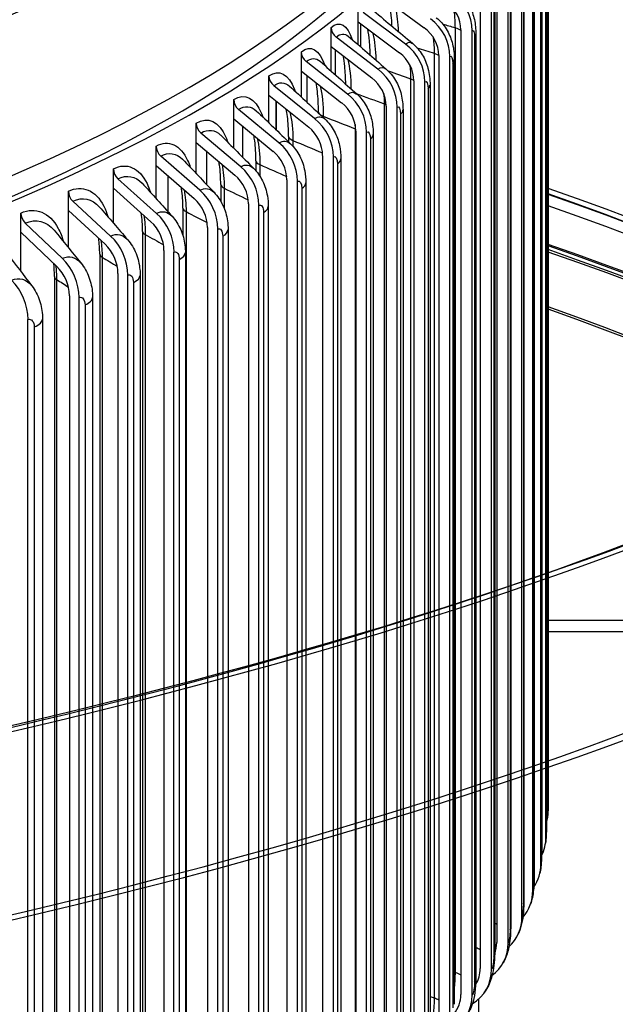
# Model space of a CAD drawing. Units: inches. Extents: x 1 to 50.6, y 1.1 to 31.5.
# Drawn here: x 15.5 to 16.4, y 25.3 to 26.9 of the extents above; entities that cross this region are included whole.
import ezdxf

# ---------------------------------------------------------------- set-up
doc = ezdxf.new("R2010")
doc.units = ezdxf.units.IN
doc.header["$LTSCALE"] = 3
doc.header["$MEASUREMENT"] = 0
doc.layers.add('Visible (ANSI)', color=7, linetype='Continuous')
doc.layers.add('Visible Narrow (ANSI)', color=7, linetype='Continuous')

msp = doc.modelspace()

# ---------------------------------------------------------------- linework, layer by layer
at = {"layer": 'Visible (ANSI)'}
for p, q in [((16.3133, 25.6382), (16.3133, 27.1752)), ((16.3134, 27.1644), (16.3134, 25.6592)), ((16.3098, 25.5958), (16.3098, 27.1329)), ((16.3105, 27.1228), (16.3105, 25.6176)), ((16.3016, 25.5536), (16.3016, 27.0906)), ((16.303, 27.0812), (16.303, 25.576)), ((16.2889, 25.5114), (16.2889, 27.0485)), ((16.291, 27.0397), (16.291, 25.5346)), ((16.2715, 25.4694), (16.2715, 27.0065)), ((16.2745, 26.9984), (16.2745, 25.4932)), ((16.2314, 26.9655), (16.2314, 25.4285)), ((16.2496, 25.4276), (16.2496, 26.9646)), ((16.2535, 26.9572), (16.2535, 25.452)), ((16.0495, 26.9352), (16.1158, 26.8865)), ((16.0106, 26.8956), (16.0106, 26.9263)), ((16.205, 26.9241), (16.205, 25.3871)), ((16.2232, 25.386), (16.2232, 26.923)), ((16.228, 26.9163), (16.228, 25.4111)), ((16.086, 26.8601), (16.0185, 26.9108)), ((15.9673, 26.8563), (15.9673, 26.887)), ((16.0106, 26.8956), (16.0762, 26.8462)), ((16.0106, 26.8592), (16.0106, 26.8956)), ((16.0143, 26.8927), (16.0143, 26.8559)), ((16.1742, 26.8829), (16.1742, 25.3459)), ((16.1922, 25.3446), (16.1922, 26.8817)), ((16.042, 26.8201), (15.9752, 26.8715)), ((16.1981, 26.8756), (16.1981, 25.3704)), ((15.9673, 26.8563), (16.0323, 26.8063)), ((15.9673, 26.8174), (15.9673, 26.8563)), ((15.9736, 26.8515), (15.9736, 26.8118)), ((15.9199, 26.8174), (15.9199, 26.8481)), ((16.1389, 26.8421), (16.1389, 25.305)), ((16.1568, 25.3036), (16.1568, 26.8407)), ((16.1637, 26.8352), (16.1637, 25.33)), ((15.9937, 26.7806), (15.9276, 26.8325)), ((15.8682, 26.779), (15.8682, 26.8097)), ((15.9199, 26.8174), (15.9841, 26.7669)), ((15.9199, 26.7759), (15.9199, 26.8174)), ((15.9286, 26.8105), (15.9286, 26.7678)), ((15.9411, 26.7415), (15.8758, 26.794)), ((16.0992, 26.8016), (16.0992, 25.2645)), ((16.1169, 25.2629), (16.1169, 26.8)), ((16.125, 26.7951), (16.125, 25.29)), ((15.8123, 26.7411), (15.8123, 26.7718)), ((15.8682, 26.779), (15.9316, 26.7279)), ((15.8682, 26.7349), (15.8682, 26.779)), ((15.8842, 26.7029), (15.8199, 26.7561)), ((15.8794, 26.7699), (15.8794, 26.724)), ((16.055, 26.7614), (16.055, 25.2244)), ((16.0726, 25.2227), (16.0726, 26.7597)), ((16.0819, 26.7554), (16.0819, 25.2503)), ((15.8123, 26.7411), (15.8749, 26.6894)), ((15.8123, 26.6942), (15.8123, 26.7411)), ((15.9472, 26.7519), (15.9472, 26.7505)), ((15.7524, 26.7037), (15.7524, 26.7345)), ((15.826, 26.7298), (15.826, 26.6804)), ((15.8232, 26.6649), (15.7598, 26.7186)), ((15.8995, 26.7129), (15.8995, 26.7045)), ((16.0065, 26.7217), (16.0065, 25.1847)), ((16.0239, 25.1828), (16.0239, 26.7198)), ((16.0345, 26.7162), (16.0345, 25.211)), ((15.6884, 26.6669), (15.6884, 26.6977)), ((15.7524, 26.7037), (15.814, 26.6514)), ((15.7524, 26.654), (15.7524, 26.7037)), ((15.7581, 26.6274), (15.6957, 26.6818)), ((15.7685, 26.69), (15.7685, 26.6369)), ((15.9538, 26.6825), (15.9538, 25.1455)), ((15.9709, 25.1434), (15.9709, 26.6805)), ((15.9829, 26.6774), (15.9829, 25.1722)), ((15.6204, 26.6307), (15.6204, 26.6615)), ((15.6884, 26.6669), (15.7491, 26.614)), ((15.6884, 26.6142), (15.6884, 26.6669)), ((15.8475, 26.6743), (15.8475, 26.6583)), ((15.6889, 26.5906), (15.6276, 26.6455)), ((15.6204, 26.6307), (15.68, 26.5773)), ((15.6204, 26.5749), (15.6204, 26.6307)), ((15.7914, 26.6363), (15.7914, 26.6097)), ((15.8968, 26.6438), (15.8968, 25.1068)), ((15.9136, 25.1046), (15.9136, 26.6416)), ((15.9271, 26.6391), (15.9271, 25.1339)), ((15.5486, 26.5952), (15.5486, 26.626)), ((15.6158, 26.5544), (15.5556, 26.6099)), ((15.7311, 26.5987), (15.7311, 26.5549)), ((15.8356, 26.6057), (15.8356, 25.0686)), ((15.8522, 25.0663), (15.8522, 26.6033)), ((15.8671, 26.6013), (15.8671, 25.0962)), ((15.4729, 26.5604), (15.4729, 26.5911)), ((15.5486, 26.5952), (15.6071, 26.5412)), ((15.5486, 26.5361), (15.5486, 26.5952)), ((15.5387, 26.519), (15.4798, 26.575)), ((15.7702, 26.5681), (15.7702, 25.0311)), ((15.4729, 26.5604), (15.5302, 26.5059)), ((15.4729, 26.4978), (15.4729, 26.5604)), ((15.6668, 26.5618), (15.6668, 25.0566)), ((15.7866, 25.0285), (15.7866, 26.5656)), ((15.8031, 26.5642), (15.8031, 25.059)), ((15.5985, 26.5255), (15.5985, 25.0203)), ((15.7009, 26.5312), (15.7009, 24.9941)), ((15.7169, 24.9915), (15.7169, 26.5285)), ((15.7351, 26.5276), (15.7351, 25.0224)), ((15.5263, 26.4898), (15.5263, 24.9847)), ((15.6275, 26.4949), (15.6275, 24.9579)), ((15.6433, 24.955), (15.6433, 26.4921)), ((15.663, 26.4917), (15.663, 24.9865)), ((15.5502, 26.4593), (15.5502, 24.9223)), ((15.5657, 24.9193), (15.5657, 26.4564)), ((15.5872, 26.4565), (15.5872, 24.9513)), ((15.4842, 24.8844), (15.4842, 26.4214)), ((15.5075, 26.422), (15.5075, 24.9168)), ((18.0853, 25.9408), (16.3134, 25.9419)), ((16.3134, 25.9242), (18.0853, 25.9231)), ((16.2024, 25.3384), (16.2024, 24.1161))]:
    msp.add_line(p, q, dxfattribs=at)
for centre, major_axis, ratio, start_param, end_param in [((11.7765, 27.6577), (-4.4259, 0), 0.292653, 1.570542, 7.851982), ((11.7765, 27.6577), (-4.4074, 0), 0.292653, 1.570542, 7.851982), ((11.7765, 27.1335), (-5.9259, 0), 0.292653, 5.201841, 10.506122), ((11.7765, 27.1153), (-5.9037, 0), 0.292653, 5.258516, 10.449448), ((11.7765, 27.1153), (-5.9037, 0), 0.292653, 5.258516, 10.449448), ((11.7765, 27.1153), (-5.8852, 0), 0.292653, 5.272448, 10.435515), ((11.7765, 26.8236), (-5.9259, 0), 0.292653, 5.507549, 10.200414), ((11.7765, 26.8236), (-5.9037, 0), 0.292653, 5.514774, 10.193189), ((16.1221, 26.8865), (-0.0561, 0.0452), 0.930658, 3.78536, 4.771144), ((16.1221, 26.8865), (0.0416, -0.0336), 0.930658, 0.643767, 1.629551), ((16.0872, 26.8461), (-0.0529, 0.0488), 0.923187, 3.846886, 4.832671), ((15.9849, 26.8853), (-0.0121, 0.014), 0.905439, 0.810073, 1.795857), ((16.0872, 26.8461), (0.0393, -0.0363), 0.923187, 0.705294, 1.691078), ((16.048, 26.8061), (-0.0499, 0.0519), 0.914778, 3.902131, 4.887915), ((15.9372, 26.8462), (-0.0114, 0.0146), 0.895181, 0.854481, 1.840265), ((16.048, 26.8061), (0.0371, -0.0386), 0.914778, 0.760538, 1.746322), ((16.0044, 26.7665), (-0.047, 0.0546), 0.905439, 3.951665, 4.937449), ((15.8853, 26.8077), (-0.0107, 0.0151), 0.884013, 0.894323, 1.880107), ((16.0044, 26.7665), (0.0349, -0.0405), 0.905439, 0.810073, 1.795857), ((15.8292, 26.7696), (-0.0101, 0.0155), 0.871948, 0.930117, 1.915901), ((15.9565, 26.7273), (-0.0443, 0.0568), 0.895181, 3.996073, 4.981857), ((15.9565, 26.7273), (0.0329, -0.0422), 0.895181, 0.854481, 1.840265), ((15.9043, 26.6885), (-0.0417, 0.0587), 0.884013, 4.035915, 5.021699), ((15.769, 26.7321), (-0.0095, 0.0159), 0.858996, 0.962332, 1.948116), ((15.9043, 26.6885), (0.031, -0.0436), 0.884013, 0.894323, 1.880107), ((15.7048, 26.6951), (-0.009, 0.0162), 0.845172, 0.991384, 1.977168), ((15.848, 26.6503), (-0.0393, 0.0604), 0.871948, 4.07171, 5.057494), ((15.848, 26.6503), (0.0292, -0.0449), 0.871948, 0.930117, 1.915901), ((15.6365, 26.6588), (-0.0084, 0.0165), 0.83049, 1.017638, 2.003422), ((15.7875, 26.6126), (-0.037, 0.0618), 0.858996, 4.103925, 5.089709), ((15.7875, 26.6126), (0.0275, -0.0459), 0.858996, 0.962332, 1.948116), ((15.5644, 26.6231), (-0.008, 0.0167), 0.814963, 1.041416, 2.0272), ((15.723, 26.5754), (0.0259, -0.0468), 0.845172, 0.991384, 1.977168), ((15.723, 26.5754), (-0.0349, 0.063), 0.845172, 4.132976, 5.11876), ((15.4883, 26.5881), (-0.0075, 0.0169), 0.798609, 1.062997, 2.048781), ((15.6544, 26.5389), (-0.0329, 0.0641), 0.83049, 4.159231, 5.145015), ((15.6544, 26.5389), (0.0244, -0.0476), 0.83049, 1.017638, 2.003422), ((15.5819, 26.5031), (-0.031, 0.065), 0.814963, 4.183009, 5.168793), ((15.5819, 26.5031), (0.023, -0.0483), 0.814963, 1.041416, 2.0272), ((15.5055, 26.468), (0.0217, -0.0489), 0.798609, 1.062997, 2.048781), ((15.5055, 26.468), (-0.0292, 0.0658), 0.798609, 4.20459, 5.190374), ((15.4254, 26.4335), (-0.0276, 0.0665), 0.781444, 4.224216, 5.21), ((11.7765, 25.3552), (-5.8619, 0), 0.292653, 5.59747, 10.110484), ((11.7765, 25.3445), (-5.8767, 0), 0.292653, 5.594399, 10.113555), ((16.2413, 25.6383), (0.072, -0.0021), 0.956183, 6.029605, 6.311336), ((16.2378, 25.5967), (0.0713, -0.0099), 0.955435, 5.972503, 6.414689), ((16.2298, 25.5551), (0.0699, -0.0173), 0.953716, 5.946615, 6.515174), ((16.2172, 25.5136), (0.0678, -0.0242), 0.951028, 5.930044, 6.610903), ((16.2002, 25.4723), (0.0652, -0.0305), 0.947375, 5.915811, 6.700509), ((16.1786, 25.4311), (0.0623, -0.0361), 0.942758, 5.901292, 6.783188), ((16.1786, 25.4311), (0.0463, -0.0268), 0.942758, 0.139551, 0.500003), ((16.1526, 25.3902), (0.0592, -0.041), 0.937184, 5.885489, 6.858639), ((16.1526, 25.3902), (0.044, -0.0304), 0.937184, 0.04313, 0.575454), ((16.1221, 25.3495), (0.0561, -0.0452), 0.930658, 5.941168, 6.926952), ((16.1221, 25.3495), (0.0416, -0.0336), 0.930658, 6.254309, 6.926952)]:
    msp.add_ellipse(centre, major_axis=major_axis, ratio=ratio, start_param=start_param, end_param=end_param, dxfattribs=at)
for points, knots in [([(16.1686, 26.9436), (16.1748, 26.9387), (16.1803, 26.9327), (16.1889, 26.9196), (16.1921, 26.9123), (16.1964, 26.8976), (16.1975, 26.8899), (16.198, 26.88), (16.1981, 26.8778), (16.1981, 26.8756)], [0, 0, 0, 0, 0.0816582, 0.0816582, 0.1620749, 0.1620749, 0.2438009, 0.2438009, 0.266893, 0.266893, 0.266893, 0.266893]), ([(16.0643, 26.8889), (16.0641, 26.895), (16.0637, 26.9007), (16.0626, 26.9139), (16.0617, 26.9211), (16.0607, 26.927)], [0.0648455, 0.0648455, 0.0648455, 0.0648455, 0.1340821, 0.1340821, 0.2353741, 0.2353741, 0.2353741, 0.2353741]), ([(16.1349, 26.9024), (16.1411, 26.8974), (16.1465, 26.8913), (16.1549, 26.878), (16.1581, 26.8707), (16.1623, 26.8555), (16.1634, 26.8475), (16.1637, 26.838), (16.1637, 26.8366), (16.1637, 26.8352)], [0, 0, 0, 0, 0.0821697, 0.0821697, 0.1632645, 0.1632645, 0.2480165, 0.2480165, 0.2628127, 0.2628127, 0.2628127, 0.2628127]), ([(16.0297, 26.8427), (16.0295, 26.8507), (16.029, 26.8583), (16.0277, 26.8722), (16.0268, 26.8787), (16.0258, 26.8841)], [0.0419176, 0.0419176, 0.0419176, 0.0419176, 0.1317562, 0.1317562, 0.2220362, 0.2220362, 0.2220362, 0.2220362]), ([(16.0969, 26.8616), (16.103, 26.8564), (16.1084, 26.8502), (16.1167, 26.8367), (16.1197, 26.8293), (16.124, 26.8131), (16.125, 26.8042), (16.125, 26.7951)], [0, 0, 0, 0, 0.082744, 0.082744, 0.1646304, 0.1646304, 0.2584425, 0.2584425, 0.2584425, 0.2584425]), ([(15.9907, 26.7965), (15.9905, 26.8066), (15.99, 26.8162), (15.9885, 26.8309), (15.9876, 26.8365), (15.9867, 26.8414)], [0.0185554, 0.0185554, 0.0185554, 0.0185554, 0.1295298, 0.1295298, 0.2080363, 0.2080363, 0.2080363, 0.2080363]), ([(16.0546, 26.821), (16.0607, 26.8157), (16.066, 26.8094), (16.0741, 26.7956), (16.0771, 26.7881), (16.081, 26.7723), (16.0819, 26.7639), (16.0819, 26.7554)], [0, 0, 0, 0, 0.0833779, 0.0833779, 0.1661572, 0.1661572, 0.2539436, 0.2539436, 0.2539436, 0.2539436]), ([(15.9472, 26.7519), (15.9472, 26.7637), (15.9466, 26.7749), (15.9449, 26.7898), (15.9442, 26.7946), (15.9434, 26.7989)], [0, 0, 0, 0, 0.1274071, 0.1274071, 0.1934434, 0.1934434, 0.1934434, 0.1934434]), ([(16.0081, 26.7808), (16.0141, 26.7754), (16.0193, 26.7689), (16.0273, 26.7549), (16.0302, 26.7472), (16.0337, 26.7319), (16.0345, 26.724), (16.0345, 26.7162)], [0, 0, 0, 0, 0.0840672, 0.0840672, 0.1678231, 0.1678231, 0.2491478, 0.2491478, 0.2491478, 0.2491478]), ([(15.8995, 26.7129), (15.8995, 26.7244), (15.8989, 26.7355), (15.8972, 26.7492), (15.8966, 26.7531), (15.8959, 26.7567)], [0, 0, 0, 0, 0.1253915, 0.1253915, 0.1783187, 0.1783187, 0.1783187, 0.1783187]), ([(15.9574, 26.741), (15.9633, 26.7354), (15.9684, 26.7288), (15.9762, 26.7144), (15.979, 26.7066), (15.9822, 26.6918), (15.9829, 26.6846), (15.9829, 26.6774)], [0, 0, 0, 0, 0.0848066, 0.0848066, 0.1696018, 0.1696018, 0.2440198, 0.2440198, 0.2440198, 0.2440198]), ([(15.8475, 26.6743), (15.8475, 26.6857), (15.8469, 26.6966), (15.8452, 26.7091), (15.8447, 26.712), (15.8442, 26.7147)], [0, 0, 0, 0, 0.1234858, 0.1234858, 0.1627141, 0.1627141, 0.1627141, 0.1627141]), ([(15.9025, 26.7016), (15.9084, 26.6958), (15.9134, 26.689), (15.9211, 26.6744), (15.9237, 26.6664), (15.9265, 26.6521), (15.9271, 26.6456), (15.9271, 26.6391)], [0, 0, 0, 0, 0.0855899, 0.0855899, 0.1714642, 0.1714642, 0.2385244, 0.2385244, 0.2385244, 0.2385244]), ([(15.7914, 26.6363), (15.7914, 26.6474), (15.7907, 26.6582), (15.7891, 26.6694), (15.7888, 26.6713), (15.7885, 26.6731)], [0, 0, 0, 0, 0.1216922, 0.1216922, 0.1466733, 0.1466733, 0.1466733, 0.1466733]), ([(15.8436, 26.6626), (15.8494, 26.6567), (15.8544, 26.6497), (15.8617, 26.6347), (15.8643, 26.6266), (15.8667, 26.6128), (15.8671, 26.6071), (15.8671, 26.6013)], [0, 0, 0, 0, 0.08641, 0.08641, 0.17338, 0.17338, 0.2326257, 0.2326257, 0.2326257, 0.2326257]), ([(15.7311, 26.5987), (15.7311, 26.6098), (15.7304, 26.6203), (15.7289, 26.6303), (15.7288, 26.6311), (15.7286, 26.6318)], [0, 0, 0, 0, 0.1200127, 0.1200127, 0.1302352, 0.1302352, 0.1302352, 0.1302352]), ([(15.7807, 26.6241), (15.7864, 26.6179), (15.7912, 26.6108), (15.7984, 26.5955), (15.8008, 26.5873), (15.8028, 26.574), (15.8031, 26.5691), (15.8031, 26.5642)], [0, 0, 0, 0, 0.087259, 0.087259, 0.1753191, 0.1753191, 0.2262862, 0.2262862, 0.2262862, 0.2262862]), ([(15.7138, 26.586), (15.7195, 26.5797), (15.7242, 26.5724), (15.731, 26.5568), (15.7332, 26.5483), (15.7348, 26.5358), (15.7351, 26.5317), (15.7351, 26.5276)], [0, 0, 0, 0, 0.0881282, 0.0881282, 0.177253, 0.177253, 0.2194654, 0.2194654, 0.2194654, 0.2194654]), ([(15.6431, 26.5485), (15.6486, 26.542), (15.6532, 26.5345), (15.6597, 26.5185), (15.6617, 26.5099), (15.6629, 26.4981), (15.663, 26.4949), (15.663, 26.4917)], [0, 0, 0, 0, 0.0890089, 0.0890089, 0.1791556, 0.1791556, 0.2121196, 0.2121196, 0.2121196, 0.2121196]), ([(15.5685, 26.5115), (15.574, 26.5048), (15.5783, 26.497), (15.5845, 26.4807), (15.5863, 26.472), (15.5871, 26.461), (15.5872, 26.4587), (15.5872, 26.4565)], [0, 0, 0, 0, 0.0898918, 0.0898918, 0.1810044, 0.1810044, 0.2042, 0.2042, 0.2042, 0.2042]), ([(15.4903, 26.4751), (15.4956, 26.4681), (15.4997, 26.4602), (15.5055, 26.4435), (15.5071, 26.4346), (15.5075, 26.4245), (15.5075, 26.4232), (15.5075, 26.422)], [0, 0, 0, 0, 0.0907679, 0.0907679, 0.1827804, 0.1827804, 0.1956521, 0.1956521, 0.1956521, 0.1956521]), ([(16.3105, 25.6176), (16.3105, 25.6152), (16.3105, 25.6127), (16.3104, 25.6079), (16.3104, 25.6055), (16.3102, 25.601), (16.3101, 25.5989), (16.3099, 25.5941), (16.3097, 25.5915), (16.3093, 25.588), (16.3092, 25.5874), (16.3092, 25.5868)], [0, 0, 0, 0, 0.0254117, 0.0254117, 0.0496564, 0.0496564, 0.075203, 0.075203, 0.110193, 0.110193, 0.1166613, 0.1166613, 0.1166613, 0.1166613]), ([(16.303, 25.576), (16.303, 25.5729), (16.303, 25.5697), (16.3028, 25.5636), (16.3026, 25.5607), (16.3023, 25.555), (16.3021, 25.5521), (16.3013, 25.5456), (16.3007, 25.5417), (16.2997, 25.5378)], [0, 0, 0, 0, 0.0325506, 0.0325506, 0.0628461, 0.0628461, 0.0971011, 0.0971011, 0.1403182, 0.1403182, 0.1403182, 0.1403182]), ([(16.291, 25.5346), (16.291, 25.5307), (16.2909, 25.5266), (16.2905, 25.5192), (16.2903, 25.5157), (16.2895, 25.5082), (16.2889, 25.5042), (16.2873, 25.4966), (16.2863, 25.4929), (16.2851, 25.4894)], [0, 0, 0, 0, 0.0404919, 0.0404919, 0.0774279, 0.0774279, 0.1242331, 0.1242331, 0.1639504, 0.1639504, 0.1639504, 0.1639504]), ([(16.2745, 25.4932), (16.2745, 25.4885), (16.2743, 25.4836), (16.2737, 25.4747), (16.2732, 25.4706), (16.2718, 25.4609), (16.2705, 25.4553), (16.2677, 25.447), (16.2666, 25.4443), (16.2654, 25.4418)], [0, 0, 0, 0, 0.0490198, 0.0490198, 0.0931383, 0.0931383, 0.1567323, 0.1567323, 0.1864821, 0.1864821, 0.1864821, 0.1864821]), ([(16.2535, 25.452), (16.2535, 25.4465), (16.2532, 25.4407), (16.2522, 25.4303), (16.2515, 25.4255), (16.2491, 25.4138), (16.2468, 25.4066), (16.2427, 25.3982), (16.2419, 25.3966), (16.2409, 25.395)], [0, 0, 0, 0, 0.0578198, 0.0578198, 0.1095416, 0.1095416, 0.1883464, 0.1883464, 0.2075402, 0.2075402, 0.2075402, 0.2075402]), ([(16.228, 25.4111), (16.228, 25.4047), (16.2276, 25.3981), (16.2261, 25.3861), (16.2251, 25.3806), (16.2216, 25.3674), (16.2184, 25.3596), (16.2133, 25.3514), (16.2126, 25.3503), (16.2118, 25.3492)], [0, 0, 0, 0, 0.0665031, 0.0665031, 0.126005, 0.126005, 0.2134306, 0.2134306, 0.2270739, 0.2270739, 0.2270739, 0.2270739]), ([(16.1981, 25.3704), (16.1981, 25.3632), (16.1975, 25.3558), (16.1955, 25.3423), (16.1941, 25.3362), (16.1894, 25.322), (16.1854, 25.3138), (16.1794, 25.3058), (16.1788, 25.3051), (16.1782, 25.3043)], [0, 0, 0, 0, 0.0746628, 0.0746628, 0.1417599, 0.1417599, 0.2346775, 0.2346775, 0.2450364, 0.2450364, 0.2450364, 0.2450364])]:
    msp.add_open_spline(points, degree=3, knots=knots, dxfattribs=at)
for points in [[(16.0353, 26.9132), (16.0559, 26.896), (16.0765, 26.8788), (16.0969, 26.8616)], [(15.9946, 26.873), (16.0147, 26.8557), (16.0347, 26.8383), (16.0546, 26.821)], [(15.9498, 26.8331), (15.9693, 26.8156), (15.9888, 26.7982), (16.0081, 26.7808)], [(15.9009, 26.7935), (15.9199, 26.776), (15.9387, 26.7585), (15.9574, 26.741)], [(15.8481, 26.7542), (15.8664, 26.7367), (15.8845, 26.7191), (15.9025, 26.7016)], [(15.7913, 26.7154), (15.8089, 26.6977), (15.8263, 26.6801), (15.8436, 26.6626)], [(15.7306, 26.6769), (15.7475, 26.6592), (15.7642, 26.6416), (15.7807, 26.6241)], [(15.666, 26.6388), (15.6822, 26.6211), (15.6981, 26.6035), (15.7138, 26.586)], [(15.5978, 26.6011), (15.6131, 26.5835), (15.6282, 26.5659), (15.6431, 26.5485)], [(15.6668, 26.5618), (15.6668, 26.5722), (15.6661, 26.5822), (15.6648, 26.591)], [(15.5258, 26.5639), (15.5403, 26.5463), (15.5545, 26.5288), (15.5685, 26.5115)], [(15.5985, 26.5255), (15.5985, 26.5343), (15.598, 26.5428), (15.5969, 26.5506)], [(15.4503, 26.5271), (15.4639, 26.5096), (15.4772, 26.4923), (15.4903, 26.4751)], [(15.5263, 26.4898), (15.5263, 26.497), (15.5259, 26.5041), (15.5252, 26.5106)], [(16.3134, 25.6591), (16.3134, 25.6508), (16.3134, 25.6408), (16.3133, 25.6382)], [(16.3134, 25.6591), (16.3134, 25.6591), (16.3134, 25.6592), (16.3134, 25.6592)]]:
    msp.add_open_spline(points, degree=3, dxfattribs=at)
at = {"layer": 'Visible Narrow (ANSI)'}
for p, q in [((16.3134, 27.1643), (16.3134, 25.6591)), ((16.3104, 27.1219), (16.3104, 25.6168)), ((16.3028, 27.0797), (16.3028, 25.5745)), ((16.2906, 27.0375), (16.2906, 25.5324)), ((16.2738, 26.9955), (16.2738, 25.4903)), ((16.2525, 26.9536), (16.2525, 25.4485)), ((16.2265, 26.912), (16.2265, 25.4068)), ((16.0149, 26.8555), (16.0149, 26.8923)), ((16.1648, 26.8864), (16.1648, 25.3812)), ((16.1961, 26.8706), (16.1961, 25.3655)), ((15.9742, 26.8113), (15.9742, 26.851)), ((16.1316, 26.8456), (16.1316, 25.3404)), ((16.1612, 26.8296), (16.1612, 25.3244)), ((15.9292, 26.7672), (15.9292, 26.81)), ((16.094, 26.8052), (16.094, 25.3)), ((16.1218, 26.7888), (16.1218, 25.2837)), ((15.8801, 26.7234), (15.8801, 26.7694)), ((16.052, 26.7651), (16.052, 25.2599)), ((15.9549, 26.7453), (15.9549, 26.7433)), ((16.078, 26.7485), (16.078, 25.2433)), ((15.8268, 26.6797), (15.8268, 26.7292)), ((16.0056, 26.7254), (16.0056, 25.2202)), ((16.0299, 26.7086), (16.0299, 25.2034)), ((15.9064, 26.7066), (15.9064, 26.6975)), ((15.7693, 26.6361), (15.7693, 26.6893)), ((15.8538, 26.6683), (15.8538, 26.6498)), ((15.9774, 26.6692), (15.9774, 25.164)), ((15.7078, 26.5927), (15.7078, 26.65)), ((15.797, 26.6305), (15.797, 26.598)), ((15.9206, 26.6302), (15.9206, 25.1251)), ((15.7361, 26.5933), (15.7361, 25.0881)), ((15.8597, 26.5919), (15.8597, 25.0867)), ((15.6712, 26.5567), (15.6712, 25.0515)), ((15.7946, 26.5541), (15.7946, 25.0489)), ((15.6024, 26.5206), (15.6024, 25.0155)), ((15.7254, 26.5169), (15.7254, 25.0118)), ((15.5297, 26.4853), (15.5297, 24.9801)), ((15.6522, 26.4804), (15.6522, 24.9753)), ((15.5751, 26.4446), (15.5751, 24.9395)), ((15.4941, 26.4096), (15.4941, 24.9044))]:
    msp.add_line(p, q, dxfattribs=at)
msp.add_ellipse((11.7765, 27.6647), major_axis=(4.4148, 0), ratio=0.292653, dxfattribs=at)
for centre, major_axis, start_param, end_param in [((11.7765, 27.6364), (-4.4444, 0), 6.0178, 9.690164), ((11.7765, 27.3791), (4.4444, 0), 3.079676, 6.341102), ((11.7765, 27.3511), (-4.4695, 0), 6.237602, 9.466361), ((11.7765, 27.3361), (4.4259, 0), 4.712134, 6.283185), ((11.7765, 25.5247), (-5.9037, 0), 5.588871, 10.119084), ((11.7765, 25.5131), (-5.9082, 0), 5.587952, 10.120002), ((11.7765, 25.5247), (-5.8852, 0), 5.592659, 10.115296), ((11.7765, 25.5015), (-5.8942, 0), 5.590804, 10.11715), ((11.7765, 25.4212), (-5.9349, 0), 5.582581, 10.125374), ((11.7765, 25.427), (-5.9174, 0), 5.586091, 10.121864), ((11.7765, 25.4115), (-5.9295, 0), 5.583656, 10.124299), ((11.7765, 25.4222), (-5.9147, 0), 5.586633, 10.121321)]:
    msp.add_ellipse(centre, major_axis=major_axis, ratio=0.292653, start_param=start_param, end_param=end_param, dxfattribs=at)
for points, knots in [([(16.0691, 26.9208), (16.0694, 26.9195), (16.0698, 26.9182), (16.0701, 26.9168), (16.0722, 26.907), (16.0736, 26.8945), (16.0742, 26.8806)], [2.4824561, 2.4824561, 2.4824561, 2.4824561, 2.5440854, 2.5440854, 2.5440854, 2.9755559, 2.9755559, 2.9755559, 2.9755559]), ([(16.1625, 26.916), (16.1628, 26.9142), (16.1631, 26.9123), (16.1634, 26.9102), (16.1643, 26.9034), (16.1648, 26.8952), (16.1648, 26.8864)], [2.5489634, 2.5489634, 2.5489634, 2.5489634, 2.6901633, 2.6901633, 2.6901633, 3.1415927, 3.1415927, 3.1415927, 3.1415927]), ([(16.0336, 26.8783), (16.0337, 26.8778), (16.0338, 26.8774), (16.0339, 26.8769), (16.0366, 26.8657), (16.0383, 26.8511), (16.0388, 26.8348)], [2.5233403, 2.5233403, 2.5233403, 2.5233403, 2.5440854, 2.5440854, 2.5440854, 3.0363723, 3.0363723, 3.0363723, 3.0363723]), ([(16.1296, 26.872), (16.1298, 26.8712), (16.1299, 26.8703), (16.13, 26.8694), (16.1311, 26.8626), (16.1316, 26.8544), (16.1316, 26.8456)], [2.6292606, 2.6292606, 2.6292606, 2.6292606, 2.6901633, 2.6901633, 2.6901633, 3.1415927, 3.1415927, 3.1415927, 3.1415927]), ([(15.9199, 26.8481), (15.9348, 26.8598), (15.9488, 26.8517), (15.9573, 26.8268), (15.9574, 26.8266), (15.9575, 26.8264), (15.9575, 26.8262)], [1.5707963, 1.5707963, 1.5707963, 1.5707963, 2.4846552, 2.4846552, 2.4846552, 2.4922402, 2.4922402, 2.4922402, 2.4922402]), ([(15.8682, 26.8097), (15.8843, 26.8212), (15.8997, 26.813), (15.9089, 26.788), (15.9093, 26.7871), (15.9096, 26.7861), (15.9099, 26.7851)], [1.5707963, 1.5707963, 1.5707963, 1.5707963, 2.4846552, 2.4846552, 2.4846552, 2.5187702, 2.5187702, 2.5187702, 2.5187702]), ([(15.8123, 26.7718), (15.8297, 26.7831), (15.8463, 26.7747), (15.8563, 26.7497), (15.857, 26.748), (15.8576, 26.7462), (15.8583, 26.7444)], [1.5707963, 1.5707963, 1.5707963, 1.5707963, 2.4846552, 2.4846552, 2.4846552, 2.5463153, 2.5463153, 2.5463153, 2.5463153]), ([(15.7524, 26.7345), (15.771, 26.7456), (15.7888, 26.7371), (15.7996, 26.7119), (15.8006, 26.7094), (15.8016, 26.7068), (15.8026, 26.704)], [1.570796, 1.570796, 1.570796, 1.570796, 2.484655, 2.484655, 2.484655, 2.57498, 2.57498, 2.57498, 2.57498]), ([(15.6884, 26.6977), (15.7082, 26.7086), (15.7272, 26.6999), (15.7387, 26.6747), (15.7403, 26.6713), (15.7417, 26.6677), (15.7429, 26.6639)], [1.570796, 1.570796, 1.570796, 1.570796, 2.484655, 2.484655, 2.484655, 2.60488, 2.60488, 2.60488, 2.60488]), ([(15.6204, 26.6615), (15.6415, 26.6723), (15.6616, 26.6634), (15.6739, 26.638), (15.6759, 26.6338), (15.6777, 26.6292), (15.6793, 26.6242)], [1.570796, 1.570796, 1.570796, 1.570796, 2.484655, 2.484655, 2.484655, 2.636149, 2.636149, 2.636149, 2.636149]), ([(15.5486, 26.626), (15.5708, 26.6365), (15.5921, 26.6274), (15.6051, 26.602), (15.6077, 26.5968), (15.61, 26.5911), (15.6119, 26.5848)], [1.570796, 1.570796, 1.570796, 1.570796, 2.484655, 2.484655, 2.484655, 2.668935, 2.668935, 2.668935, 2.668935]), ([(15.4729, 26.5911), (15.4962, 26.6015), (15.5187, 26.5922), (15.5324, 26.5666), (15.5356, 26.5605), (15.5384, 26.5534), (15.5407, 26.5457)], [1.570796, 1.570796, 1.570796, 1.570796, 2.484655, 2.484655, 2.484655, 2.703412, 2.703412, 2.703412, 2.703412])]:
    msp.add_open_spline(points, degree=3, knots=knots, dxfattribs=at)
for points in [[(15.9673, 26.887), (15.9807, 26.8985), (15.9933, 26.8911), (16.001, 26.8674)], [(16.145, 26.8924), (16.1516, 26.8904), (16.1582, 26.8884), (16.1648, 26.8864)], [(16.1648, 26.8864), (16.1686, 26.8852), (16.1717, 26.8839), (16.1741, 26.8824)], [(16.1922, 26.8817), (16.1943, 26.8842), (16.1961, 26.879), (16.1961, 26.8706)], [(15.9752, 26.8715), (15.9821, 26.8774), (15.9888, 26.8777), (15.9945, 26.8728)], [(16.1961, 26.8706), (16.1974, 26.8722), (16.198, 26.8739), (16.198, 26.8756)], [(16.086, 26.8601), (16.0899, 26.8638), (16.0936, 26.8641), (16.0969, 26.8613)], [(16.1042, 26.8545), (16.1134, 26.8516), (16.1225, 26.8486), (16.1316, 26.8456)], [(15.9276, 26.8325), (15.9355, 26.8387), (15.9432, 26.8386), (15.9497, 26.8329)], [(15.9938, 26.8359), (15.997, 26.8235), (15.9988, 26.8071), (15.999, 26.789)], [(16.1316, 26.8456), (16.1344, 26.8447), (16.1368, 26.8436), (16.1388, 26.8425)], [(16.1568, 26.8407), (16.1591, 26.8432), (16.1612, 26.8379), (16.1612, 26.8296)], [(16.1612, 26.8296), (16.1629, 26.8314), (16.1636, 26.8333), (16.1636, 26.8352)], [(16.042, 26.8201), (16.0465, 26.824), (16.0508, 26.8241), (16.0546, 26.8208)], [(16.0925, 26.8274), (16.0935, 26.8209), (16.094, 26.8133), (16.094, 26.8052)], [(16.0584, 26.8175), (16.0703, 26.8134), (16.0822, 26.8093), (16.094, 26.8052)], [(16.094, 26.8052), (16.0959, 26.8045), (16.0976, 26.8038), (16.0991, 26.803)], [(16.1169, 26.8), (16.1195, 26.8025), (16.1218, 26.7972), (16.1218, 26.7888)], [(15.8758, 26.794), (15.8848, 26.8004), (15.8936, 26.7999), (15.9009, 26.7933)], [(15.9499, 26.7938), (15.9531, 26.7807), (15.9549, 26.7637), (15.9549, 26.7453)], [(16.1218, 26.7888), (16.1239, 26.7909), (16.1249, 26.793), (16.1248, 26.7951)], [(15.9937, 26.7806), (15.9988, 26.7846), (16.0038, 26.7844), (16.008, 26.7806)], [(16.0073, 26.7815), (16.0223, 26.7761), (16.0372, 26.7706), (16.052, 26.7651)], [(16.0511, 26.7815), (16.0517, 26.7764), (16.052, 26.7709), (16.052, 26.7651)], [(15.8199, 26.7561), (15.83, 26.7627), (15.8399, 26.7617), (15.848, 26.754)], [(16.052, 26.7651), (16.053, 26.7647), (16.054, 26.7643), (16.055, 26.7638)], [(16.0726, 26.7597), (16.0754, 26.7622), (16.078, 26.7568), (16.078, 26.7485)], [(16.078, 26.7485), (16.0806, 26.7507), (16.0818, 26.7531), (16.0818, 26.7554)], [(15.9018, 26.7519), (15.9048, 26.7392), (15.9064, 26.7235), (15.9064, 26.7066)], [(15.9411, 26.7415), (15.9469, 26.7456), (15.9526, 26.7452), (15.9573, 26.7408)], [(15.9473, 26.7519), (15.9473, 26.7512), (15.9476, 26.7505), (15.9481, 26.7498)], [(15.9503, 26.7476), (15.9515, 26.7468), (15.953, 26.746), (15.9549, 26.7453)], [(15.9549, 26.7453), (15.9719, 26.7387), (15.9889, 26.7321), (16.0056, 26.7254)], [(15.7598, 26.7186), (15.7712, 26.7254), (15.7823, 26.724), (15.7912, 26.7152)], [(16.0055, 26.7323), (16.0056, 26.7301), (16.0056, 26.7278), (16.0056, 26.7254)], [(16.0056, 26.7254), (16.0059, 26.7253), (16.0062, 26.7252), (16.0064, 26.7251)], [(15.8496, 26.7103), (15.8523, 26.6982), (15.8538, 26.6838), (15.8538, 26.6683)], [(15.8996, 26.7129), (15.8996, 26.7107), (15.9019, 26.7084), (15.9064, 26.7066)], [(16.0239, 26.7198), (16.027, 26.7223), (16.0299, 26.7169), (16.0299, 26.7086)], [(16.0299, 26.7086), (16.033, 26.711), (16.0344, 26.7136), (16.0344, 26.7162)], [(15.8842, 26.7029), (15.8908, 26.7072), (15.8972, 26.7064), (15.9025, 26.7014)], [(15.9064, 26.7066), (15.9223, 26.7), (15.938, 26.6934), (15.9536, 26.6868)], [(15.6957, 26.6818), (15.7084, 26.6888), (15.7207, 26.6867), (15.7305, 26.6767)], [(15.9709, 26.6805), (15.9743, 26.6829), (15.9774, 26.6775), (15.9774, 26.6692)], [(15.9774, 26.6692), (15.981, 26.6718), (15.9828, 26.6746), (15.9828, 26.6774)], [(15.7933, 26.669), (15.7957, 26.6577), (15.797, 26.6445), (15.797, 26.6305)], [(15.8232, 26.6649), (15.8306, 26.6693), (15.8378, 26.6682), (15.8435, 26.6624)], [(15.8476, 26.6743), (15.8476, 26.6722), (15.8497, 26.6701), (15.8538, 26.6683)], [(15.8538, 26.6683), (15.8682, 26.6619), (15.8824, 26.6556), (15.8965, 26.6491)], [(15.6276, 26.6455), (15.6417, 26.6527), (15.6554, 26.65), (15.666, 26.6386)], [(15.7581, 26.6274), (15.7663, 26.6319), (15.7743, 26.6305), (15.7806, 26.6239)], [(15.7915, 26.6363), (15.7915, 26.6342), (15.7934, 26.6322), (15.797, 26.6305)], [(15.797, 26.6305), (15.8099, 26.6244), (15.8226, 26.6183), (15.8352, 26.6121)], [(15.9136, 26.6416), (15.9173, 26.644), (15.9206, 26.6386), (15.9206, 26.6302)], [(15.9206, 26.6302), (15.9249, 26.633), (15.927, 26.6361), (15.9269, 26.6391)], [(15.5556, 26.6099), (15.5712, 26.6174), (15.5863, 26.6139), (15.5977, 26.601)], [(15.733, 26.628), (15.735, 26.6176), (15.7361, 26.6058), (15.7361, 26.5933)], [(15.7312, 26.5987), (15.7312, 26.5968), (15.7329, 26.5949), (15.7361, 26.5933)], [(15.8522, 26.6033), (15.8561, 26.6057), (15.8597, 26.6002), (15.8597, 26.5919)], [(15.8597, 26.5919), (15.8646, 26.5948), (15.867, 26.5981), (15.867, 26.6013)], [(15.4798, 26.575), (15.4969, 26.5826), (15.5136, 26.5783), (15.5258, 26.5638)], [(15.6687, 26.5875), (15.6704, 26.578), (15.6712, 26.5676), (15.6712, 26.5567)], [(15.6889, 26.5906), (15.698, 26.5953), (15.7069, 26.5933), (15.7138, 26.5859)], [(15.7361, 26.5933), (15.7474, 26.5875), (15.7586, 26.5818), (15.7697, 26.576)], [(15.7866, 26.5656), (15.7908, 26.5679), (15.7946, 26.5624), (15.7946, 26.5541)], [(15.6158, 26.5544), (15.6259, 26.5592), (15.6357, 26.5568), (15.643, 26.5483)], [(15.6669, 26.5618), (15.6669, 26.56), (15.6684, 26.5582), (15.6712, 26.5567)], [(15.6712, 26.5567), (15.681, 26.5513), (15.6906, 26.546), (15.7001, 26.5406)], [(15.7946, 26.5541), (15.8002, 26.5572), (15.8029, 26.5607), (15.8029, 26.5642)], [(15.6004, 26.5474), (15.6017, 26.539), (15.6024, 26.53), (15.6024, 26.5206)], [(15.5387, 26.519), (15.5498, 26.5239), (15.5606, 26.5209), (15.5685, 26.5114)], [(15.5986, 26.5255), (15.5986, 26.5238), (15.5999, 26.5221), (15.6024, 26.5206)], [(15.6024, 26.5206), (15.6105, 26.5159), (15.6185, 26.511), (15.6264, 26.5062)], [(15.7169, 26.5285), (15.7214, 26.5308), (15.7254, 26.5253), (15.7254, 26.5169)], [(15.7254, 26.5169), (15.7317, 26.5202), (15.7348, 26.5239), (15.7349, 26.5276)], [(15.5282, 26.5077), (15.5292, 26.5006), (15.5297, 26.4931), (15.5297, 26.4853)], [(15.4579, 26.4843), (15.4701, 26.4893), (15.4819, 26.4856), (15.4902, 26.4749)], [(15.5264, 26.4898), (15.5264, 26.4883), (15.5275, 26.4867), (15.5297, 26.4853)], [(15.6433, 26.4921), (15.648, 26.4943), (15.6522, 26.4888), (15.6522, 26.4804)], [(15.6522, 26.4804), (15.6592, 26.4838), (15.6628, 26.4878), (15.6629, 26.4917)], [(15.5297, 26.4853), (15.5361, 26.4812), (15.5424, 26.477), (15.5487, 26.4729)], [(15.5657, 26.4564), (15.5706, 26.4586), (15.5751, 26.453), (15.5751, 26.4446)], [(15.5751, 26.4446), (15.5829, 26.4481), (15.5869, 26.4523), (15.587, 26.4565)], [(15.4842, 26.4214), (15.4894, 26.4235), (15.4941, 26.4179), (15.4941, 26.4096)], [(15.4941, 26.4096), (15.5027, 26.4132), (15.5073, 26.4176), (15.5073, 26.422)], [(16.3104, 25.6168), (16.3104, 25.6084), (16.3101, 25.5985), (16.3098, 25.5958)], [(16.3104, 25.6168), (16.3105, 25.6171), (16.3105, 25.6173), (16.3105, 25.6176)], [(16.3028, 25.5745), (16.3028, 25.5662), (16.3023, 25.5562), (16.3016, 25.5536)], [(16.3028, 25.5745), (16.3029, 25.575), (16.303, 25.5755), (16.303, 25.576)], [(16.2906, 25.5324), (16.2906, 25.524), (16.2898, 25.514), (16.2889, 25.5114)], [(16.2906, 25.5324), (16.2909, 25.5331), (16.291, 25.5338), (16.291, 25.5346)], [(16.2738, 25.4903), (16.2738, 25.482), (16.2727, 25.472), (16.2715, 25.4694)], [(16.2738, 25.4903), (16.2743, 25.4913), (16.2745, 25.4922), (16.2744, 25.4932)], [(16.2279, 25.4598), (16.2292, 25.4591), (16.2303, 25.4584), (16.2312, 25.4577)], [(16.2525, 25.4485), (16.2525, 25.4401), (16.2511, 25.4302), (16.2496, 25.4276)], [(16.2525, 25.4485), (16.2531, 25.4497), (16.2534, 25.4508), (16.2534, 25.452)], [(16.198, 25.4208), (16.2008, 25.4197), (16.2031, 25.4186), (16.2049, 25.4173)], [(16.2265, 25.4068), (16.2265, 25.3985), (16.225, 25.3886), (16.2232, 25.386)], [(16.2265, 25.4068), (16.2275, 25.4082), (16.2279, 25.4097), (16.2279, 25.4111)], [(16.1637, 25.3816), (16.1641, 25.3815), (16.1644, 25.3813), (16.1648, 25.3812)], [(16.1648, 25.3812), (16.1648, 25.3734), (16.1644, 25.3651), (16.1637, 25.357)], [(16.1648, 25.3812), (16.1686, 25.3801), (16.1717, 25.3787), (16.1741, 25.3772)], [(16.1961, 25.3655), (16.1961, 25.3571), (16.1943, 25.3472), (16.1922, 25.3446)], [(16.1961, 25.3655), (16.1974, 25.3671), (16.198, 25.3687), (16.198, 25.3704)], [(16.1316, 25.3404), (16.1316, 25.3216), (16.129, 25.3001), (16.1249, 25.2847)], [(16.125, 25.3426), (16.1272, 25.3419), (16.1294, 25.3412), (16.1316, 25.3404)], [(16.1316, 25.3404), (16.1344, 25.3395), (16.1368, 25.3385), (16.1388, 25.3374)]]:
    msp.add_open_spline(points, degree=3, dxfattribs=at)

doc.saveas('drawing.dxf')
